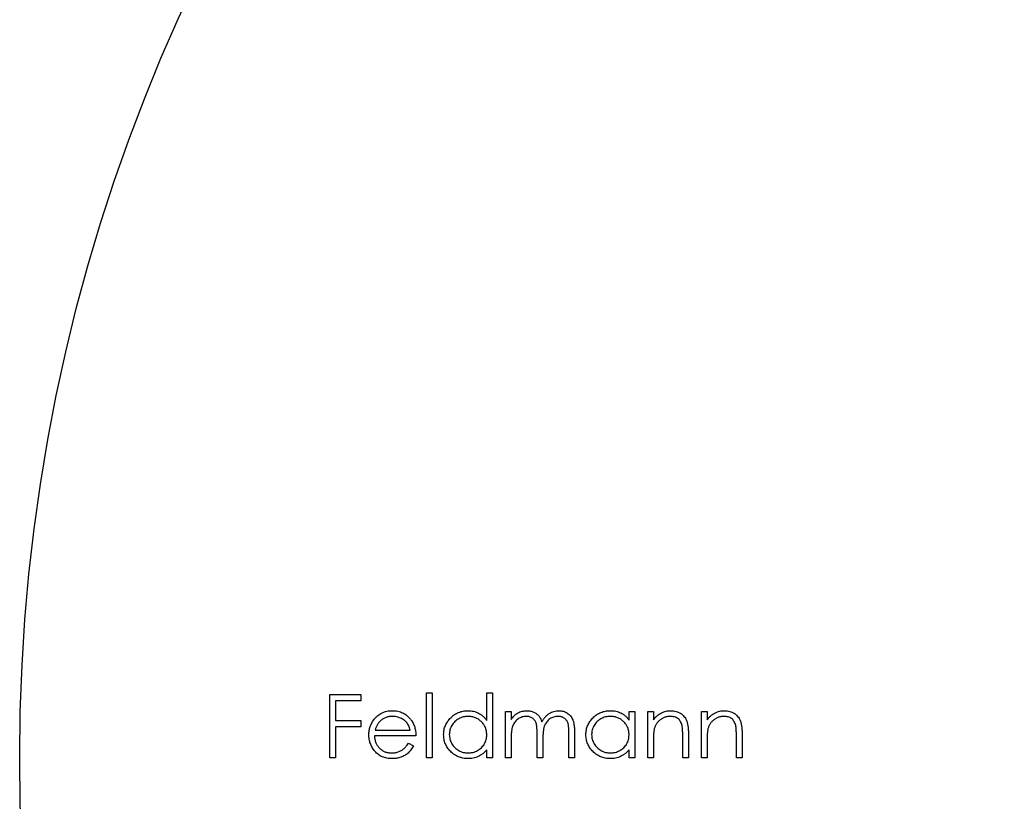
# Model space of a CAD drawing. Units: millimetres. Extents: x 2 to 146, y 2 to 102.
# Drawn here: x 50 to 58, y 83 to 89 of the extents above; entities that cross this region are included whole.
import ezdxf

# ---------------------------------------------------------------- set-up
doc = ezdxf.new("R2010")
doc.units = ezdxf.units.MM
doc.header["$LTSCALE"] = 0.5

msp = doc.modelspace()

# ---------------------------------------------------------------- linework, layer by layer
at = {"color": 7, "linetype": 'Continuous', "lineweight": 25}
for p, q in [((52.1682, 83.8252), (52.426, 83.8252)), ((52.1682, 83.2961), (52.1682, 83.8252)), ((52.426, 83.8252), (52.426, 83.771)), ((52.9756, 83.8388), (53.023, 83.8388)), ((52.9756, 83.2961), (52.9756, 83.8388)), ((53.023, 83.8388), (53.023, 83.2961)), ((53.4776, 83.6079), (53.4776, 83.8388)), ((53.4776, 83.8388), (53.5251, 83.8388)), ((53.5251, 83.8388), (53.5251, 83.2961)), ((52.2157, 83.771), (52.2157, 83.6081)), ((52.426, 83.771), (52.2157, 83.771)), ((53.6336, 83.6828), (53.6811, 83.6828)), ((53.6336, 83.2961), (53.6336, 83.6828)), ((53.6811, 83.6828), (53.6811, 83.6156)), ((54.6648, 83.6112), (54.6648, 83.6828)), ((54.6648, 83.6828), (54.7123, 83.6828)), ((54.7123, 83.6828), (54.7123, 83.2961)), ((54.8209, 83.6828), (54.8683, 83.6828)), ((54.8209, 83.2961), (54.8209, 83.6828)), ((54.8683, 83.6828), (54.8683, 83.613)), ((55.2686, 83.6828), (55.3161, 83.6828)), ((55.2686, 83.2961), (55.2686, 83.6828)), ((55.3161, 83.6828), (55.3161, 83.613)), ((52.2157, 83.6081), (52.426, 83.6081)), ((52.2157, 83.5539), (52.2157, 83.2961)), ((52.426, 83.5539), (52.2157, 83.5539)), ((52.426, 83.6081), (52.426, 83.5539)), ((52.8874, 83.4792), (52.5414, 83.4792)), ((52.5464, 83.5267), (52.8399, 83.5267)), ((53.6811, 83.4588), (53.6811, 83.2961)), ((53.8982, 83.2961), (53.8982, 83.4927)), ((54.1628, 83.2961), (54.1628, 83.5057)), ((54.2103, 83.5055), (54.2103, 83.2961)), ((55.1126, 83.2961), (55.1126, 83.478)), ((55.1601, 83.4936), (55.1601, 83.2961)), ((55.5603, 83.2961), (55.5603, 83.478)), ((55.6078, 83.4936), (55.6078, 83.2961)), ((52.8248, 83.4182), (52.867, 83.396)), ((53.9457, 83.4465), (53.9457, 83.2961)), ((54.8683, 83.4359), (54.8683, 83.2961)), ((55.3161, 83.4359), (55.3161, 83.2961)), ((52.2157, 83.2961), (52.1682, 83.2961)), ((53.023, 83.2961), (52.9756, 83.2961)), ((53.4776, 83.2961), (53.4776, 83.363)), ((53.5251, 83.2961), (53.4776, 83.2961)), ((53.6811, 83.2961), (53.6336, 83.2961)), ((53.9457, 83.2961), (53.8982, 83.2961)), ((54.2103, 83.2961), (54.1628, 83.2961)), ((54.6648, 83.2961), (54.6648, 83.363)), ((54.7123, 83.2961), (54.6648, 83.2961)), ((54.8683, 83.2961), (54.8209, 83.2961)), ((55.1601, 83.2961), (55.1126, 83.2961)), ((55.3161, 83.2961), (55.2686, 83.2961)), ((55.6078, 83.2961), (55.5603, 83.2961))]:
    msp.add_line(p, q, dxfattribs=at)
msp.add_circle((64.5812, 83.2961), 15, dxfattribs=at)
for points, knots in [([(52.5384, 83.6175), (52.5432, 83.6232), (52.5526, 83.6345), (52.5687, 83.6492), (52.5858, 83.6617), (52.6043, 83.6719), (52.6239, 83.6798), (52.6448, 83.6854), (52.6668, 83.6889), (52.6818, 83.6893), (52.6896, 83.6896)], [0, 0, 0, 0, 0.128851, 0.253207, 0.374634, 0.495346, 0.616346, 0.739634, 0.866826, 1, 1, 1, 1]), ([(52.692, 83.6421), (52.6873, 83.642), (52.6779, 83.6418), (52.6641, 83.6401), (52.6508, 83.6372), (52.638, 83.6331), (52.6258, 83.628), (52.614, 83.6219), (52.6029, 83.6144), (52.5959, 83.6087), (52.5924, 83.6058)], [0, 0, 0, 0, 0.131099, 0.259155, 0.384183, 0.507245, 0.629078, 0.750656, 0.874032, 1, 1, 1, 1]), ([(52.6896, 83.6896), (52.6975, 83.6894), (52.713, 83.689), (52.7357, 83.6852), (52.7572, 83.6794), (52.7774, 83.6708), (52.7965, 83.6603), (52.8141, 83.6469), (52.8307, 83.6314), (52.8404, 83.6195), (52.8453, 83.6134)], [0, 0, 0, 0, 0.132049, 0.259049, 0.381904, 0.502516, 0.622728, 0.744726, 0.870101, 1, 1, 1, 1]), ([(52.8399, 83.5267), (52.8381, 83.533), (52.8348, 83.5451), (52.8277, 83.5619), (52.8201, 83.5769), (52.8107, 83.5898), (52.8001, 83.6013), (52.7878, 83.6112), (52.7742, 83.6203), (52.7591, 83.6279), (52.7431, 83.6342), (52.7264, 83.6388), (52.7093, 83.6415), (52.6978, 83.6419), (52.692, 83.6421)], [0, 0, 0, 0, 0.0962466, 0.1847622, 0.267251, 0.3441561, 0.4197102, 0.4966787, 0.5767183, 0.6603539, 0.7452884, 0.830084, 0.9144415, 1, 1, 1, 1]), ([(53.118, 83.4905), (53.1182, 83.4972), (53.1186, 83.5105), (53.1214, 83.53), (53.1261, 83.5489), (53.1327, 83.5669), (53.1411, 83.5842), (53.1515, 83.6007), (53.1636, 83.6166), (53.1775, 83.6314), (53.1926, 83.6449), (53.2087, 83.6569), (53.2256, 83.667), (53.2433, 83.6752), (53.2616, 83.6818), (53.2808, 83.6863), (53.3007, 83.689), (53.3143, 83.6894), (53.3211, 83.6896)], [0, 0, 0, 0, 0.063781, 0.126093, 0.186924, 0.247601, 0.308037, 0.369349, 0.432257, 0.497022, 0.561849, 0.624889, 0.686996, 0.748051, 0.809562, 0.871617, 0.934879, 1, 1, 1, 1]), ([(53.3218, 83.6421), (53.3148, 83.6418), (53.3011, 83.6413), (53.281, 83.6375), (53.2618, 83.6312), (53.2434, 83.6226), (53.2265, 83.6115), (53.2111, 83.5985), (53.1977, 83.5833), (53.1864, 83.5664), (53.177, 83.5483), (53.1705, 83.5293), (53.1662, 83.5098), (53.1657, 83.4966), (53.1655, 83.49)], [0, 0, 0, 0, 0.085932, 0.169615, 0.252508, 0.336288, 0.419796, 0.502054, 0.58513, 0.669605, 0.754153, 0.836637, 0.917999, 1, 1, 1, 1]), ([(53.3211, 83.6896), (53.329, 83.6893), (53.3445, 83.6889), (53.3672, 83.6849), (53.3887, 83.6786), (53.4091, 83.6696), (53.4281, 83.6579), (53.4461, 83.6438), (53.4627, 83.627), (53.4726, 83.6144), (53.4776, 83.6079)], [0, 0, 0, 0, 0.128854, 0.252926, 0.37451, 0.494374, 0.615296, 0.738572, 0.866273, 1, 1, 1, 1]), ([(53.4776, 83.4886), (53.4774, 83.4939), (53.4772, 83.5044), (53.475, 83.5199), (53.4715, 83.5347), (53.4666, 83.5488), (53.4602, 83.5622), (53.4524, 83.575), (53.4432, 83.587), (53.4328, 83.5983), (53.4213, 83.6085), (53.409, 83.6175), (53.3961, 83.6251), (53.3824, 83.6313), (53.3682, 83.6362), (53.3533, 83.6395), (53.3377, 83.6418), (53.3271, 83.642), (53.3218, 83.6421)], [0, 0, 0, 0, 0.065629, 0.129178, 0.191204, 0.251894, 0.312484, 0.373467, 0.435119, 0.498409, 0.561758, 0.624194, 0.685104, 0.746116, 0.807626, 0.869976, 0.933956, 1, 1, 1, 1]), ([(53.6811, 83.6156), (53.6854, 83.6214), (53.6936, 83.6327), (53.7069, 83.6476), (53.7204, 83.6601), (53.7301, 83.6668), (53.7348, 83.6699)], [0, 0, 0, 0, 0.283567, 0.54242, 0.780667, 1, 1, 1, 1]), ([(53.8062, 83.6421), (53.8004, 83.6418), (53.789, 83.6414), (53.7722, 83.6372), (53.7559, 83.6307), (53.7405, 83.6217), (53.7263, 83.6105), (53.7139, 83.5974), (53.7035, 83.5825), (53.6966, 83.5686), (53.6921, 83.5563), (53.6892, 83.5457), (53.6867, 83.534), (53.6846, 83.5212), (53.683, 83.5073), (53.682, 83.4922), (53.6812, 83.4759), (53.6811, 83.4646), (53.6811, 83.4588)], [0, 0, 0, 0, 0.068674, 0.136865, 0.206105, 0.277525, 0.349756, 0.421232, 0.492888, 0.566622, 0.606208, 0.649702, 0.697299, 0.749147, 0.80489, 0.865491, 0.93024, 1, 1, 1, 1]), ([(53.7348, 83.6699), (53.7411, 83.673), (53.7536, 83.679), (53.7735, 83.6851), (53.7938, 83.6888), (53.8076, 83.6893), (53.8145, 83.6896)], [0, 0, 0, 0, 0.253734, 0.503035, 0.750014, 1, 1, 1, 1]), ([(53.8982, 83.4927), (53.8982, 83.4983), (53.8982, 83.5089), (53.8978, 83.5242), (53.897, 83.5382), (53.8961, 83.5507), (53.895, 83.5618), (53.8934, 83.5715), (53.8916, 83.5798), (53.889, 83.5891), (53.8844, 83.5991), (53.8775, 83.6098), (53.8689, 83.6193), (53.8587, 83.6275), (53.8471, 83.6341), (53.8344, 83.6387), (53.8206, 83.6415), (53.8111, 83.6419), (53.8062, 83.6421)], [0, 0, 0, 0, 0.0825023, 0.1587262, 0.2276625, 0.2898494, 0.345327, 0.3937911, 0.4362544, 0.4718401, 0.5362925, 0.598966, 0.6614608, 0.7261292, 0.7920243, 0.8586942, 0.9273295, 1, 1, 1, 1]), ([(53.8145, 83.6896), (53.8191, 83.6894), (53.8284, 83.6891), (53.8421, 83.6871), (53.8554, 83.6835), (53.8682, 83.6787), (53.8802, 83.6727), (53.8913, 83.6657), (53.9011, 83.6579), (53.91, 83.649), (53.9179, 83.6385), (53.9251, 83.6262), (53.9319, 83.612), (53.9356, 83.6016), (53.9375, 83.5962)], [0, 0, 0, 0, 0.084142, 0.166513, 0.248807, 0.331802, 0.412934, 0.490462, 0.566115, 0.639483, 0.716252, 0.802167, 0.895845, 1, 1, 1, 1]), ([(53.9375, 83.5962), (53.9396, 83.5999), (53.9437, 83.6073), (53.9505, 83.6177), (53.9577, 83.6274), (53.9653, 83.6365), (53.9732, 83.6448), (53.9815, 83.6526), (53.9902, 83.6597), (54.0023, 83.6679), (54.0179, 83.6766), (54.0377, 83.6841), (54.0583, 83.6887), (54.0723, 83.6893), (54.0794, 83.6896)], [0, 0, 0, 0, 0.07175, 0.141195, 0.20907, 0.27478, 0.339409, 0.402792, 0.465244, 0.527122, 0.647678, 0.765033, 0.881641, 1, 1, 1, 1]), ([(54.0711, 83.6421), (54.0651, 83.6418), (54.0532, 83.6412), (54.0358, 83.6372), (54.0194, 83.6304), (54.0038, 83.6212), (53.9897, 83.6098), (53.9774, 83.5964), (53.9673, 83.5812), (53.9605, 83.5671), (53.9561, 83.5545), (53.9533, 83.5434), (53.9511, 83.5308), (53.949, 83.5168), (53.9476, 83.5013), (53.9464, 83.4844), (53.9458, 83.4659), (53.9457, 83.4531), (53.9457, 83.4465)], [0, 0, 0, 0, 0.068195, 0.135051, 0.201994, 0.270718, 0.339961, 0.408026, 0.476763, 0.547303, 0.585601, 0.62883, 0.677123, 0.731177, 0.789786, 0.854311, 0.924358, 1, 1, 1, 1]), ([(54.1628, 83.5057), (54.1628, 83.5107), (54.1628, 83.5202), (54.1623, 83.5338), (54.1616, 83.5463), (54.1607, 83.5575), (54.1594, 83.5676), (54.1578, 83.5764), (54.1561, 83.5841), (54.1533, 83.5925), (54.1488, 83.6019), (54.1418, 83.6119), (54.1332, 83.6207), (54.1231, 83.6283), (54.1117, 83.6344), (54.0991, 83.639), (54.0854, 83.6416), (54.076, 83.6419), (54.0711, 83.6421)], [0, 0, 0, 0, 0.078339, 0.150556, 0.21614, 0.275666, 0.329245, 0.37644, 0.417835, 0.453224, 0.517794, 0.581282, 0.645384, 0.712083, 0.780678, 0.850235, 0.923211, 1, 1, 1, 1]), ([(54.0794, 83.6896), (54.0859, 83.6893), (54.0985, 83.6888), (54.117, 83.685), (54.1343, 83.6788), (54.1502, 83.6699), (54.1646, 83.6589), (54.1771, 83.6457), (54.1876, 83.6305), (54.1945, 83.6162), (54.1992, 83.6037), (54.2021, 83.5929), (54.2046, 83.581), (54.2067, 83.5681), (54.2083, 83.554), (54.2094, 83.5389), (54.2102, 83.5226), (54.2103, 83.5113), (54.2103, 83.5055)], [0, 0, 0, 0, 0.075587, 0.147931, 0.218604, 0.289261, 0.359499, 0.429466, 0.500578, 0.574124, 0.613633, 0.656831, 0.704041, 0.754995, 0.80975, 0.868863, 0.932401, 1, 1, 1, 1]), ([(54.3053, 83.4905), (54.3054, 83.4972), (54.3058, 83.5105), (54.3086, 83.53), (54.3133, 83.5489), (54.3199, 83.5669), (54.3283, 83.5842), (54.3387, 83.6007), (54.3508, 83.6166), (54.3648, 83.6314), (54.3799, 83.6449), (54.3959, 83.6569), (54.4128, 83.667), (54.4305, 83.6752), (54.4488, 83.6818), (54.468, 83.6863), (54.488, 83.689), (54.5015, 83.6894), (54.5084, 83.6896)], [0, 0, 0, 0, 0.063781, 0.126093, 0.186924, 0.247601, 0.308037, 0.369349, 0.432257, 0.497022, 0.561849, 0.624889, 0.686996, 0.748051, 0.809562, 0.871617, 0.934879, 1, 1, 1, 1]), ([(54.509, 83.6421), (54.5021, 83.6418), (54.4884, 83.6413), (54.4682, 83.6375), (54.449, 83.6312), (54.4307, 83.6226), (54.4137, 83.6115), (54.3984, 83.5985), (54.385, 83.5833), (54.3736, 83.5664), (54.3642, 83.5483), (54.3577, 83.5293), (54.3534, 83.5098), (54.353, 83.4966), (54.3527, 83.49)], [0, 0, 0, 0, 0.085932, 0.169615, 0.252508, 0.336288, 0.419796, 0.502054, 0.58513, 0.669605, 0.754153, 0.836637, 0.917999, 1, 1, 1, 1]), ([(54.5084, 83.6896), (54.5163, 83.6893), (54.5317, 83.6889), (54.5544, 83.6854), (54.5759, 83.6794), (54.5963, 83.6712), (54.6154, 83.6603), (54.6334, 83.6467), (54.65, 83.6302), (54.6598, 83.6177), (54.6648, 83.6112)], [0, 0, 0, 0, 0.129864, 0.254656, 0.376579, 0.495821, 0.615652, 0.738146, 0.865646, 1, 1, 1, 1]), ([(54.6648, 83.4886), (54.6647, 83.4939), (54.6644, 83.5044), (54.6622, 83.5199), (54.6587, 83.5347), (54.6538, 83.5488), (54.6474, 83.5622), (54.6397, 83.575), (54.6305, 83.587), (54.6201, 83.5983), (54.6085, 83.6085), (54.5963, 83.6175), (54.5833, 83.6251), (54.5697, 83.6313), (54.5554, 83.6362), (54.5405, 83.6395), (54.525, 83.6418), (54.5144, 83.642), (54.509, 83.6421)], [0, 0, 0, 0, 0.065629, 0.129178, 0.191204, 0.251894, 0.312484, 0.373467, 0.435119, 0.498409, 0.561758, 0.624194, 0.685104, 0.746116, 0.807626, 0.869976, 0.933956, 1, 1, 1, 1]), ([(54.8683, 83.613), (54.8734, 83.6194), (54.8832, 83.6316), (54.8997, 83.6476), (54.9169, 83.6611), (54.9351, 83.6717), (54.9541, 83.6796), (54.9738, 83.6854), (54.9944, 83.6889), (55.0084, 83.6893), (55.0155, 83.6896)], [0, 0, 0, 0, 0.140984, 0.273154, 0.398955, 0.519903, 0.63809, 0.756575, 0.876853, 1, 1, 1, 1]), ([(55.0072, 83.6421), (55.0034, 83.642), (54.9958, 83.6419), (54.9846, 83.6404), (54.9737, 83.6381), (54.9631, 83.6348), (54.9529, 83.6307), (54.9429, 83.6256), (54.9333, 83.6196), (54.924, 83.6127), (54.9153, 83.6051), (54.9072, 83.5972), (54.9, 83.5886), (54.8935, 83.5798), (54.8878, 83.5704), (54.8829, 83.5606), (54.8788, 83.5503), (54.8767, 83.5432), (54.8757, 83.5397)], [0, 0, 0, 0, 0.063996, 0.126647, 0.189014, 0.250444, 0.312352, 0.374055, 0.437639, 0.502422, 0.567486, 0.630713, 0.692886, 0.754359, 0.815189, 0.876097, 0.938005, 1, 1, 1, 1]), ([(55.107, 83.566), (55.1054, 83.572), (55.1023, 83.5835), (55.0946, 83.5991), (55.085, 83.6125), (55.0732, 83.6234), (55.0594, 83.6319), (55.0436, 83.6378), (55.026, 83.6415), (55.0137, 83.6419), (55.0072, 83.6421)], [0, 0, 0, 0, 0.135529, 0.260158, 0.378433, 0.493142, 0.609254, 0.729962, 0.859251, 1, 1, 1, 1]), ([(55.0155, 83.6896), (55.0226, 83.6893), (55.0367, 83.6888), (55.057, 83.6845), (55.0761, 83.6777), (55.0938, 83.6682), (55.1097, 83.6563), (55.1235, 83.6424), (55.1351, 83.6266), (55.1429, 83.6118), (55.1479, 83.5987), (55.1512, 83.5874), (55.1539, 83.5749), (55.1563, 83.5611), (55.1578, 83.5461), (55.1591, 83.5297), (55.16, 83.512), (55.16, 83.4999), (55.1601, 83.4936)], [0, 0, 0, 0, 0.077235, 0.151244, 0.223419, 0.295804, 0.367233, 0.437113, 0.506714, 0.578225, 0.616633, 0.658406, 0.704511, 0.75482, 0.809344, 0.868283, 0.932077, 1, 1, 1, 1]), ([(55.3161, 83.613), (55.3212, 83.6194), (55.331, 83.6316), (55.3475, 83.6476), (55.3647, 83.6611), (55.3829, 83.6717), (55.4019, 83.6796), (55.4216, 83.6854), (55.4422, 83.6889), (55.4562, 83.6893), (55.4632, 83.6896)], [0, 0, 0, 0, 0.140984, 0.273154, 0.398955, 0.519903, 0.63809, 0.756575, 0.876853, 1, 1, 1, 1]), ([(55.455, 83.6421), (55.4511, 83.642), (55.4436, 83.6419), (55.4324, 83.6404), (55.4215, 83.6381), (55.4109, 83.6348), (55.4006, 83.6307), (55.3906, 83.6256), (55.3811, 83.6196), (55.3717, 83.6127), (55.3631, 83.6051), (55.3549, 83.5972), (55.3477, 83.5886), (55.3412, 83.5798), (55.3356, 83.5704), (55.3307, 83.5606), (55.3265, 83.5503), (55.3245, 83.5432), (55.3234, 83.5397)], [0, 0, 0, 0, 0.063996, 0.126647, 0.189014, 0.250444, 0.312352, 0.374055, 0.437639, 0.502422, 0.567486, 0.630713, 0.692886, 0.754359, 0.815189, 0.876097, 0.938005, 1, 1, 1, 1]), ([(55.5547, 83.566), (55.5531, 83.572), (55.55, 83.5835), (55.5423, 83.5991), (55.5328, 83.6125), (55.5209, 83.6234), (55.5072, 83.6319), (55.4914, 83.6378), (55.4738, 83.6415), (55.4614, 83.6419), (55.455, 83.6421)], [0, 0, 0, 0, 0.135529, 0.260158, 0.378433, 0.493142, 0.609254, 0.729962, 0.859251, 1, 1, 1, 1]), ([(55.4632, 83.6896), (55.4704, 83.6893), (55.4844, 83.6888), (55.5048, 83.6845), (55.5239, 83.6777), (55.5415, 83.6682), (55.5575, 83.6563), (55.5713, 83.6424), (55.5829, 83.6266), (55.5906, 83.6118), (55.5957, 83.5987), (55.599, 83.5874), (55.6016, 83.5749), (55.604, 83.5611), (55.6056, 83.5461), (55.6069, 83.5297), (55.6078, 83.512), (55.6078, 83.4999), (55.6078, 83.4936)], [0, 0, 0, 0, 0.077235, 0.151244, 0.223419, 0.295804, 0.367233, 0.437113, 0.506714, 0.578225, 0.616633, 0.658406, 0.704511, 0.75482, 0.809344, 0.868283, 0.932077, 1, 1, 1, 1]), ([(52.4939, 83.4884), (52.494, 83.4943), (52.4944, 83.5061), (52.4964, 83.5235), (52.4999, 83.5404), (52.5048, 83.5569), (52.5111, 83.5729), (52.5187, 83.5883), (52.5278, 83.6033), (52.5349, 83.6127), (52.5384, 83.6175)], [0, 0, 0, 0, 0.128045, 0.253768, 0.377428, 0.500551, 0.623296, 0.746578, 0.872348, 1, 1, 1, 1]), ([(52.5924, 83.6058), (52.5898, 83.6035), (52.5847, 83.5989), (52.5779, 83.591), (52.5713, 83.5824), (52.5655, 83.5728), (52.5599, 83.5625), (52.5549, 83.5513), (52.5503, 83.5394), (52.5477, 83.531), (52.5464, 83.5267)], [0, 0, 0, 0, 0.1099882, 0.2225893, 0.3385133, 0.4596959, 0.5855189, 0.7175066, 0.8546611, 1, 1, 1, 1]), ([(52.8453, 83.6134), (52.8486, 83.6089), (52.8553, 83.5998), (52.8636, 83.5849), (52.8709, 83.5694), (52.8767, 83.5529), (52.8814, 83.5357), (52.8848, 83.5177), (52.8868, 83.4987), (52.8872, 83.4858), (52.8874, 83.4792)], [0, 0, 0, 0, 0.1185218, 0.2362548, 0.3561744, 0.4772497, 0.6015399, 0.7296184, 0.8621583, 1, 1, 1, 1]), ([(54.8757, 83.5397), (54.8751, 83.5371), (54.8738, 83.5314), (54.8724, 83.5221), (54.8711, 83.5113), (54.87, 83.4991), (54.8694, 83.4853), (54.8687, 83.4702), (54.8684, 83.4535), (54.8684, 83.4419), (54.8683, 83.4359)], [0, 0, 0, 0, 0.0769955, 0.1676151, 0.2710524, 0.3894595, 0.5208428, 0.6663988, 0.8260936, 1, 1, 1, 1]), ([(55.1126, 83.478), (55.1125, 83.4832), (55.1125, 83.4933), (55.1123, 83.5077), (55.1119, 83.5208), (55.1113, 83.5325), (55.1104, 83.5428), (55.1095, 83.5518), (55.1084, 83.5594), (55.1074, 83.5639), (55.107, 83.566)], [0, 0, 0, 0, 0.17885, 0.34211, 0.489827, 0.622057, 0.740079, 0.841482, 0.928908, 1, 1, 1, 1]), ([(55.3234, 83.5397), (55.3228, 83.5371), (55.3215, 83.5314), (55.3201, 83.5221), (55.3189, 83.5113), (55.3178, 83.4991), (55.3171, 83.4853), (55.3164, 83.4702), (55.3162, 83.4535), (55.3161, 83.4419), (55.3161, 83.4359)], [0, 0, 0, 0, 0.0769955, 0.1676151, 0.2710524, 0.3894595, 0.5208428, 0.6663988, 0.8260936, 1, 1, 1, 1]), ([(55.5603, 83.478), (55.5603, 83.4832), (55.5602, 83.4933), (55.5601, 83.5077), (55.5597, 83.5208), (55.559, 83.5325), (55.5582, 83.5428), (55.5573, 83.5518), (55.5562, 83.5594), (55.5552, 83.5639), (55.5547, 83.566)], [0, 0, 0, 0, 0.17885, 0.34211, 0.489827, 0.622057, 0.740079, 0.841482, 0.928908, 1, 1, 1, 1]), ([(52.6884, 83.2893), (52.681, 83.2895), (52.6665, 83.2898), (52.6454, 83.2927), (52.6255, 83.2975), (52.6069, 83.3041), (52.5895, 83.3128), (52.5734, 83.3234), (52.5585, 83.3358), (52.5452, 83.3502), (52.5332, 83.3655), (52.5226, 83.3816), (52.5139, 83.3982), (52.5064, 83.4152), (52.5009, 83.4328), (52.4967, 83.4509), (52.4944, 83.4695), (52.4941, 83.482), (52.4939, 83.4884)], [0, 0, 0, 0, 0.071576, 0.139624, 0.204789, 0.268124, 0.329801, 0.391286, 0.453415, 0.516531, 0.579608, 0.641093, 0.701266, 0.760601, 0.819939, 0.878924, 0.938985, 1, 1, 1, 1]), ([(52.5414, 83.4792), (52.5416, 83.4742), (52.5421, 83.4641), (52.5442, 83.4495), (52.5476, 83.4355), (52.5523, 83.4223), (52.5581, 83.4098), (52.5651, 83.398), (52.5735, 83.3869), (52.5828, 83.3766), (52.5932, 83.3673), (52.6041, 83.3591), (52.6158, 83.3522), (52.6279, 83.3465), (52.6407, 83.3421), (52.6541, 83.3391), (52.6681, 83.3371), (52.6776, 83.3369), (52.6825, 83.3368)], [0, 0, 0, 0, 0.0684003, 0.1345065, 0.1984367, 0.2608135, 0.3221034, 0.3833255, 0.4449556, 0.5077149, 0.5701565, 0.6311229, 0.6912878, 0.7508878, 0.811006, 0.8723015, 0.9349891, 1, 1, 1, 1]), ([(53.3196, 83.2893), (53.3128, 83.2895), (53.2993, 83.2898), (53.2795, 83.2927), (53.2605, 83.2972), (53.2421, 83.3036), (53.2247, 83.3119), (53.2079, 83.3221), (53.192, 83.334), (53.177, 83.3477), (53.1632, 83.3626), (53.1511, 83.3785), (53.1409, 83.3952), (53.1324, 83.4127), (53.1259, 83.4311), (53.1214, 83.4502), (53.1186, 83.4701), (53.1182, 83.4836), (53.118, 83.4905)], [0, 0, 0, 0, 0.064627, 0.127448, 0.189025, 0.249958, 0.310703, 0.372084, 0.434702, 0.499345, 0.563968, 0.626519, 0.688074, 0.749265, 0.810309, 0.871887, 0.935039, 1, 1, 1, 1]), ([(53.1655, 83.49), (53.1658, 83.4834), (53.1664, 83.4702), (53.1704, 83.4507), (53.1773, 83.4318), (53.1866, 83.4135), (53.1981, 83.3964), (53.2115, 83.381), (53.2269, 83.3678), (53.244, 83.3567), (53.2622, 83.3478), (53.2813, 83.3415), (53.3011, 83.3375), (53.3146, 83.337), (53.3213, 83.3368)], [0, 0, 0, 0, 0.081603, 0.162886, 0.24526, 0.330598, 0.416053, 0.499796, 0.582965, 0.667088, 0.751256, 0.833327, 0.916243, 1, 1, 1, 1]), ([(53.3213, 83.3368), (53.3282, 83.337), (53.3418, 83.3375), (53.362, 83.3414), (53.3816, 83.3478), (53.4003, 83.3565), (53.4178, 83.3674), (53.4334, 83.3801), (53.4468, 83.3947), (53.4579, 83.4111), (53.4668, 83.4288), (53.4731, 83.4478), (53.4769, 83.4678), (53.4773, 83.4816), (53.4776, 83.4886)], [0, 0, 0, 0, 0.0848109, 0.1682514, 0.2526978, 0.3383941, 0.4232656, 0.5057272, 0.5863265, 0.6676548, 0.7490264, 0.8304355, 0.9134471, 1, 1, 1, 1]), ([(54.5069, 83.2893), (54.5, 83.2895), (54.4866, 83.2898), (54.4668, 83.2927), (54.4477, 83.2972), (54.4294, 83.3036), (54.4119, 83.3119), (54.3952, 83.3221), (54.3792, 83.334), (54.3642, 83.3477), (54.3504, 83.3626), (54.3383, 83.3785), (54.3281, 83.3952), (54.3197, 83.4127), (54.3132, 83.4311), (54.3086, 83.4502), (54.3058, 83.4701), (54.3054, 83.4836), (54.3053, 83.4905)], [0, 0, 0, 0, 0.064627, 0.127448, 0.189025, 0.249958, 0.310703, 0.372084, 0.434702, 0.499345, 0.563968, 0.626519, 0.688074, 0.749265, 0.810309, 0.871887, 0.935039, 1, 1, 1, 1]), ([(54.3527, 83.49), (54.353, 83.4834), (54.3536, 83.4702), (54.3576, 83.4507), (54.3646, 83.4318), (54.3738, 83.4135), (54.3853, 83.3964), (54.3987, 83.381), (54.4141, 83.3678), (54.4312, 83.3567), (54.4494, 83.3478), (54.4686, 83.3415), (54.4883, 83.3375), (54.5018, 83.337), (54.5086, 83.3368)], [0, 0, 0, 0, 0.081603, 0.162886, 0.24526, 0.330598, 0.416053, 0.499796, 0.582965, 0.667088, 0.751256, 0.833327, 0.916243, 1, 1, 1, 1]), ([(54.5086, 83.3368), (54.5154, 83.337), (54.5291, 83.3375), (54.5493, 83.3414), (54.5688, 83.3478), (54.5876, 83.3565), (54.605, 83.3674), (54.6206, 83.3801), (54.6341, 83.3947), (54.6452, 83.4111), (54.654, 83.4288), (54.6603, 83.4478), (54.6641, 83.4678), (54.6646, 83.4816), (54.6648, 83.4886)], [0, 0, 0, 0, 0.0848109, 0.1682514, 0.2526978, 0.3383941, 0.4232656, 0.5057272, 0.5863265, 0.6676548, 0.7490264, 0.8304355, 0.9134471, 1, 1, 1, 1]), ([(52.6825, 83.3368), (52.6872, 83.3369), (52.6966, 83.3371), (52.7106, 83.3388), (52.7245, 83.3417), (52.7379, 83.3457), (52.7508, 83.3505), (52.7628, 83.3562), (52.7739, 83.3625), (52.7842, 83.3698), (52.7942, 83.3787), (52.8041, 83.3898), (52.8146, 83.403), (52.8213, 83.4129), (52.8248, 83.4182)], [0, 0, 0, 0, 0.082586, 0.163866, 0.246242, 0.328475, 0.408777, 0.485646, 0.559593, 0.630686, 0.705718, 0.7916, 0.889805, 1, 1, 1, 1]), ([(52.867, 83.396), (52.8636, 83.3901), (52.8571, 83.3785), (52.8459, 83.3625), (52.834, 83.3483), (52.8213, 83.3359), (52.8078, 83.325), (52.7933, 83.3157), (52.7782, 83.3076), (52.7621, 83.301), (52.7452, 83.2958), (52.7272, 83.2919), (52.7081, 83.2897), (52.6951, 83.2894), (52.6884, 83.2893)], [0, 0, 0, 0, 0.093379, 0.181678, 0.265531, 0.345673, 0.424227, 0.501941, 0.580038, 0.658311, 0.738548, 0.821877, 0.908792, 1, 1, 1, 1]), ([(53.4776, 83.363), (53.4722, 83.3569), (53.4617, 83.3451), (53.4444, 83.3296), (53.4259, 83.3169), (53.4065, 83.3066), (53.386, 83.2988), (53.3647, 83.2934), (53.3425, 83.2898), (53.3273, 83.2895), (53.3196, 83.2893)], [0, 0, 0, 0, 0.1342794, 0.2624377, 0.3857881, 0.5066657, 0.6267844, 0.7481805, 0.8723882, 1, 1, 1, 1]), ([(54.6648, 83.363), (54.6595, 83.3569), (54.649, 83.3451), (54.6316, 83.3296), (54.6131, 83.3169), (54.5937, 83.3066), (54.5733, 83.2988), (54.5519, 83.2934), (54.5297, 83.2898), (54.5146, 83.2895), (54.5069, 83.2893)], [0, 0, 0, 0, 0.1342794, 0.2624377, 0.3857881, 0.5066657, 0.6267844, 0.7481805, 0.8723882, 1, 1, 1, 1])]:
    msp.add_open_spline(points, degree=3, knots=knots, dxfattribs=at)

doc.saveas('drawing.dxf')
